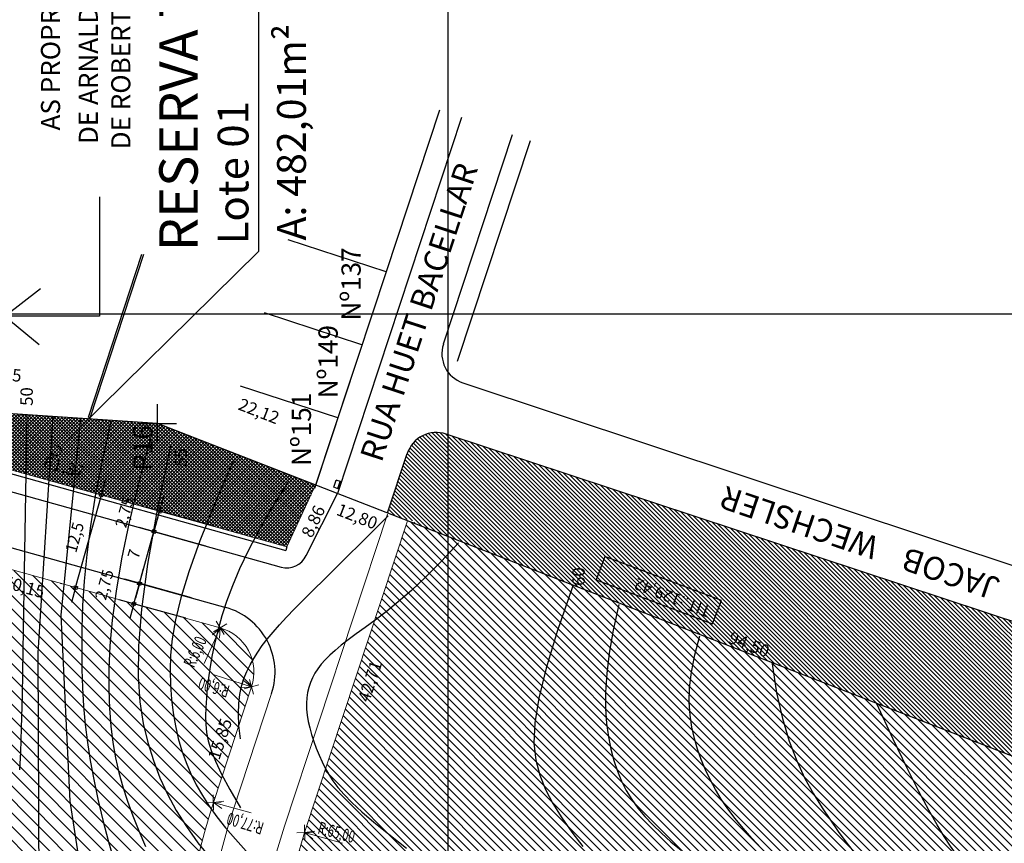
# Model space of a CAD drawing. Extents: x 286172 to 287099, y 1674973 to 1676850.
# Drawn here: x 286444 to 286572, y 1676331 to 1676438 of the extents above; entities that cross this region are included whole.
import ezdxf
from ezdxf.enums import TextEntityAlignment as Align

# ---------------------------------------------------------------- set-up
doc = ezdxf.new("R2010")
doc.units = 0
doc.header["$LTSCALE"] = 5
doc.header["$MEASUREMENT"] = 0
for name, color, linetype in [('--LOTES', 7, 'Continuous'), ('-PROJETO ARRIMO', 155, 'Continuous'), ('41', 41, 'Continuous'), ('COTA', 13, 'Continuous'), ('ESPEC', 2, 'Continuous'), ('LINDEIROS', 7, 'Continuous'), ('PASSEIO', 7, 'Continuous'), ('POINT', 7, 'Continuous'), ('T', 6, 'Continuous'), ('TEXTO_ÁREAS-TOP', 1, 'Continuous'), ('TEXTOS', 4, 'Continuous'), ('TOP-CADASTROS', 7, 'Continuous'), ('TOP-CURVAS_1M', 8, 'Continuous'), ('TOP-CURVAS_5M', 8, 'Continuous'), ('TOP-IDENTIFICAÇÃO_PRÉDIOS', 7, 'Continuous'), ('TOP-MALHA', 8, 'Continuous'), ('TOP-MEIO_FIO', 7, 'Continuous'), ('TOP-RECUO_VIÁRIO', 7, 'Continuous'), ('TOP-TÍTULOS', 1, 'Continuous'), ('UNIDADE', 4, 'Continuous'), ('URB-LOTES_COTA', 7, 'Continuous'), ('VERDE', 92, 'Continuous')]:
    doc.layers.add(name, color=color, linetype=linetype)
for name, color, linetype, lineweight in [('TOP-LIMITE QUADRAS', 10, 'Continuous', 0), ('TOP-PI', 7, 'Continuous', 0), ('URB-QUADRAS', 6, 'Continuous', 0)]:
    doc.layers.add(name, color=color, linetype=linetype, lineweight=lineweight)
doc.styles.add('ARIALBOLD', font='txt')
doc.styles.add('HLV-850', font='arial.ttf')
doc.styles.add('MEDIDAS', font='romans.shx', dxfattribs={"width": 0.85, "height": 1.6})
doc.styles.add('RAIO', font='romans.shx', dxfattribs={"width": 0.65, "height": 1.6})
doc.styles.add('REGUA60', font='simplex.shx')
doc.styles.add('ROMANS', font='ROMANS', dxfattribs={"width": 1.3, "height": 1.3})
doc.styles.add('ROMANT', font='romant', dxfattribs={"height": 0.0013})
doc.styles.add('SANSSERIFBOLD', font='txt', dxfattribs={"height": 3})
doc.styles.add('SANSSERIFITALIC', font='txt', dxfattribs={"height": 2.5})
doc.styles.get("Standard").update_dxf_attribs({"font": 'ARIALN.TTF'})
doc.styles.add('TIMESBOLDITALIC', font='txt', dxfattribs={"height": 3})
doc.dimstyles.new('ISO-25', dxfattribs={"dimtxt": 2.5, "dimasz": 2.5, "dimexe": 1.25, "dimexo": 0.625, "dimtad": 1, "dimdec": 4, "dimdsep": 46, "dimlunit": 6, "dimtxsty": 'Standard', "dimcen": 2.5, "dimadec": 0, "dimazin": 0, "dimtfac": 1, "dimtdec": 4, "dimtmove": 0, "dimatfit": 3, "dimfxl": 1, "dimtolj": 1, "dimtzin": 0, "dimarcsym": 0})
doc.dimstyles.new('MEDIDAS LOTES', dxfattribs={"dimtxt": 1.6, "dimasz": 0.01, "dimexe": 2, "dimexo": 3, "dimgap": 0.98, "dimtad": 1, "dimrnd": 0.005, "dimzin": 0, "dimdsep": 46, "dimlunit": 6, "dimtxsty": 'MEDIDAS', "dimblk": 'COTAPT', "dimcen": 4, "dimdle": 4, "dimse1": 1, "dimse2": 1, "dimsd1": 1, "dimsd2": 1, "dimclrt": 7, "dimaunit": 1, "dimadec": 0, "dimazin": 0, "dimtfac": 1, "dimtofl": 0, "dimtmove": 2, "dimatfit": 3, "dimldrblk": 'COTAPT', "dimfxl": 1, "dimtolj": 1, "dimtzin": 0, "dimarcsym": 0})

# ---------------------------------------------------------------- blocks, each defined once
blk = doc.blocks.new('RAIO')
at = {"layer": 'TOP-PI', "color": 162}
for q in [(-0.48, -1.26), (0.53, -1.24)]:
    blk.add_line((0, 0), q, dxfattribs=at)
at = {"layer": 'TOP-PI', "color": 251}
blk.add_line((0, -5.09), (0, 0), dxfattribs=at)
blk = doc.blocks.new('BL')
at = {"layer": 'TOP-CADASTROS'}
for p, q in [((0, 0), (0, 0.7)), ((0, 0.7), (1, 0.7)), ((0, 0.15), (1, 0.15)), ((0, 0), (1, 0)), ((1, 0), (1, 0.7))]:
    blk.add_line(p, q, dxfattribs=at)
blk = doc.blocks.new('SB_VÉRTICE')
at = {"linetype": 'Continuous'}
for p, q in [((0.5, 0), (-0.5, 0)), ((0, -0.5), (0, 0.5))]:
    blk.add_line(p, q, dxfattribs=at)
blk = doc.blocks.new('*D107')
at = {"layer": 'DEFPOINTS', "color": 0}
for p in [(286422.08, 1676375.95), (286421.22, 1676372.87), (286469.52, 1676359.41)]:
    blk.add_point(p, dxfattribs=at)
at = {"layer": 'URB-LOTES_COTA', "color": 7, "insert": (286444.81, 1676364.52), "char_height": 1.6, "attachment_point": 5, "rotation": 344.4327, "style": 'MEDIDAS'}
blk.add_mtext('\\A1;50,15', dxfattribs=at)
blk = doc.blocks.new('COTAPT')
at = {"color": 0, "linetype": 'ByBlock'}
blk.add_line((0, 0), (200, 0), dxfattribs=at)
at = {"color": 6, "linetype": 'ByBlock'}
blk.add_lwpolyline([(-20, 20), (20, 20), (20, -20), (-20, -20)], close=True, dxfattribs=at)
blk = doc.blocks.new('*D128')
at = {"layer": 'COTA', "color": 0, "lineweight": -2}
for p, q in [((286466.58, 1676363.08), (286457.91, 1676365.5)), ((286459.1, 1676362.32), (286459.83, 1676364.95)), ((286465.84, 1676360.43), (286457.17, 1676362.85))]:
    blk.add_line(p, q, dxfattribs=at)
at = {"layer": 'DEFPOINTS', "color": 0}
for p in [(286459.83, 1676364.96), (286469.47, 1676362.28), (286468.73, 1676359.63)]:
    blk.add_point(p, dxfattribs=at)
at = {"layer": 'COTA', "color": 0, "lineweight": -2, "xscale": 0.01, "yscale": 0.01, "zscale": 0.01}
for p, rotation in [((286459.83, 1676364.96), 74.43266073060958), ((286459.1, 1676362.31), 254.4326607306096)]:
    blk.add_blockref('COTAPT', p, dxfattribs=dict(at, rotation=rotation))
at = {"layer": 'COTA', "color": 2, "insert": (286455.26, 1676364.81), "char_height": 1.5, "attachment_point": 5, "rotation": 74.4327, "style": 'REGUA60'}
blk.add_mtext('\\A1;2,75', dxfattribs=at)
blk = doc.blocks.new('*D164')
at = {"layer": 'DEFPOINTS', "color": 0}
for p in [(286482.75, 1676377.78), (286482.24, 1676376.47), (286494.71, 1676373.13)]:
    blk.add_point(p, dxfattribs=at)
at = {"layer": 'URB-LOTES_COTA', "color": 7, "insert": (286488.15, 1676373.68), "char_height": 1.6, "attachment_point": 5, "rotation": 338.7447, "style": 'MEDIDAS'}
blk.add_mtext('\\A1;12,80', dxfattribs=at)
blk = doc.blocks.new('*D173')
at = {"layer": 'COTA', "color": 0, "lineweight": -2}
for p, q in [((286468.46, 1676369.83), (286459.79, 1676372.24)), ((286459.84, 1676364.97), (286461.71, 1676371.7)), ((286466.58, 1676363.08), (286457.91, 1676365.5))]:
    blk.add_line(p, q, dxfattribs=at)
at = {"layer": 'DEFPOINTS', "color": 0}
for p in [(286461.71, 1676371.71), (286471.35, 1676369.02), (286469.47, 1676362.28)]:
    blk.add_point(p, dxfattribs=at)
at = {"layer": 'COTA', "color": 0, "lineweight": -2, "xscale": 0.01, "yscale": 0.01, "zscale": 0.01}
for p, rotation in [((286461.71, 1676371.71), 74.43266073060958), ((286459.83, 1676364.96), 254.4326607306096)]:
    blk.add_blockref('COTAPT', p, dxfattribs=dict(at, rotation=rotation))
at = {"layer": 'COTA', "color": 2, "insert": (286459.11, 1676368.8), "char_height": 1.5, "attachment_point": 5, "rotation": 74.4327, "style": 'REGUA60'}
blk.add_mtext('\\A1;7', dxfattribs=at)
blk = doc.blocks.new('*D210')
at = {"layer": 'DEFPOINTS', "color": 0}
for p in [(286464.77, 1676390.64), (286464.37, 1676389.59), (286485.38, 1676382.6)]:
    blk.add_point(p, dxfattribs=at)
at = {"layer": 'URB-LOTES_COTA', "color": 7, "insert": (286475.37, 1676387.37), "char_height": 1.6, "attachment_point": 5, "rotation": 338.6915, "style": 'MEDIDAS'}
blk.add_mtext('\\A1;22,12', dxfattribs=at)
blk = doc.blocks.new('PS_CRUZETA')
at = {"color": 0}
for p, q in [((0, 0.5), (0, -0.5)), ((-0.5, 0), (0.5, 0))]:
    blk.add_line(p, q, dxfattribs=at)
blk = doc.blocks.new('MEMO')
at = {"color": 7, "xscale": 5, "yscale": 5, "zscale": 5}
blk.add_blockref('PS_CRUZETA', (0, 0), dxfattribs=at)
at = {"color": 7, "style": 'ARIALBOLD'}
blk.add_attdef('0', (1.2, 0.5), '', height=2.5, dxfattribs=at)
blk = doc.blocks.new('*D225')
at = {"layer": 'DEFPOINTS', "color": 0}
for p in [(286494.7, 1676373.12), (286582.47, 1676338.1), (286582.77, 1676338.86)]:
    blk.add_point(p, dxfattribs=at)
at = {"layer": 'URB-LOTES_COTA', "color": 7, "insert": (286539.14, 1676357.03), "char_height": 1.6, "attachment_point": 5, "rotation": 338.7447, "style": 'MEDIDAS'}
blk.add_mtext('\\A1;94,50', dxfattribs=at)
blk = doc.blocks.new('*D234')
at = {"layer": 'COTA', "color": 0, "lineweight": -2}
for p, q in [((286469.19, 1676372.48), (286460.52, 1676374.89)), ((286461.72, 1676371.72), (286462.45, 1676374.35)), ((286468.46, 1676369.83), (286459.79, 1676372.24))]:
    blk.add_line(p, q, dxfattribs=at)
at = {"layer": 'DEFPOINTS', "color": 0}
for p in [(286462.45, 1676374.35), (286472.08, 1676371.67), (286471.35, 1676369.02)]:
    blk.add_point(p, dxfattribs=at)
at = {"layer": 'COTA', "color": 0, "lineweight": -2, "xscale": 0.01, "yscale": 0.01, "zscale": 0.01}
for p, rotation in [((286462.45, 1676374.35), 74.43266073060958), ((286461.71, 1676371.71), 254.4326607306096)]:
    blk.add_blockref('COTAPT', p, dxfattribs=dict(at, rotation=rotation))
at = {"layer": 'COTA', "color": 2, "insert": (286457.88, 1676374.2), "char_height": 1.5, "attachment_point": 5, "rotation": 74.4327, "style": 'REGUA60'}
blk.add_mtext('\\A1;2,75', dxfattribs=at)
blk = doc.blocks.new('*D235')
at = {"layer": 'COTA', "color": 0, "lineweight": -2}
for p, q in [((286451.52, 1676364.43), (286454.87, 1676376.46)), ((286453.07, 1676376.97), (286452.94, 1676377)), ((286449.72, 1676364.93), (286449.59, 1676364.96))]:
    blk.add_line(p, q, dxfattribs=at)
at = {"layer": 'DEFPOINTS', "color": 0}
for p in [(286454.87, 1676376.47), (286455.96, 1676376.16), (286452.61, 1676364.12)]:
    blk.add_point(p, dxfattribs=at)
at = {"layer": 'COTA', "color": 0, "lineweight": -2, "xscale": 0.01, "yscale": 0.01, "zscale": 0.01}
for p, rotation in [((286454.87, 1676376.47), 74.4326607290978), ((286451.52, 1676364.42), 254.4326607290978)]:
    blk.add_blockref('COTAPT', p, dxfattribs=dict(at, rotation=rotation))
at = {"layer": 'COTA', "color": 2, "insert": (286451.39, 1676370.95), "char_height": 1.5, "attachment_point": 5, "rotation": 74.4327, "style": 'REGUA60'}
blk.add_mtext('\\A1;12,5', dxfattribs=at)
blk = doc.blocks.new('*D237')
at = {"layer": 'DEFPOINTS', "color": 0}
for p in [(286419.89, 1676386.21), (286479, 1676369.74), (286479.07, 1676369.99)]:
    blk.add_point(p, dxfattribs=at)
at = {"layer": 'URB-LOTES_COTA', "color": 7, "insert": (286450.03, 1676380.09), "char_height": 1.6, "attachment_point": 5, "rotation": 344.4327, "style": 'MEDIDAS'}
blk.add_mtext('\\A1;61,37', dxfattribs=at)
blk = doc.blocks.new('*D238')
at = {"layer": 'DEFPOINTS', "color": 0}
for p in [(286482.74, 1676377.77), (286486.05, 1676376.23), (286479, 1676369.74)]:
    blk.add_point(p, dxfattribs=at)
at = {"layer": 'URB-LOTES_COTA', "color": 7, "insert": (286482.43, 1676373.03), "char_height": 1.6, "attachment_point": 5, "rotation": 65.0073, "style": 'MEDIDAS'}
blk.add_mtext('\\A1;8,86', dxfattribs=at)
blk = doc.blocks.new('*D239')
at = {"layer": 'DEFPOINTS', "color": 0}
for p in [(286420.9, 1676391.61), (286420.69, 1676388.53), (286462.15, 1676385.78)]:
    blk.add_point(p, dxfattribs=at)
at = {"layer": 'URB-LOTES_COTA', "color": 7, "insert": (286441.76, 1676392.16), "char_height": 1.6, "attachment_point": 5, "rotation": 356.2024, "style": 'MEDIDAS'}
blk.add_mtext('\\A1;41,55', dxfattribs=at)
blk = doc.blocks.new('*D261')
at = {"layer": 'DEFPOINTS', "color": 0}
for p in [(286474.41, 1676351.52), (286477.37, 1676350.55), (286469.44, 1676336.48)]:
    blk.add_point(p, dxfattribs=at)
at = {"layer": 'URB-LOTES_COTA', "color": 7, "insert": (286470.3, 1676344.74), "char_height": 1.6, "attachment_point": 5, "rotation": 71.7316, "style": 'MEDIDAS'}
blk.add_mtext('\\A1;15,85', dxfattribs=at)
blk = doc.blocks.new('*D354')
at = {"layer": 'DEFPOINTS', "color": 0}
for p in [(286494.7, 1676373.12), (286498.34, 1676371.92), (286481.31, 1676332.56)]:
    blk.add_point(p, dxfattribs=at)
at = {"layer": 'URB-QUADRAS', "color": 7, "insert": (286489.81, 1676352.25), "char_height": 1.6, "attachment_point": 5, "rotation": 71.7316, "style": 'MEDIDAS'}
blk.add_mtext('\\A1;42,71', dxfattribs=at)

msp = doc.modelspace()

# ---------------------------------------------------------------- hatches: boundary and pattern name
at = {"layer": '41'}
h = msp.add_hatch(dxfattribs=at)
h.set_pattern_fill('ANSI31', color=256, scale=10, angle=90, style=0)
h.set_pattern_definition([(135, (1950015.6545, 1489949.3948), (-0.8838834765, -0.8838834765), [])])
h.paths.add_polyline_path([(286422.018, 1676372.642, 0.4444348), (286414.596, 1676367.716), (286403.39, 1676297.329), (286367.446, 1676182.099), (286396.712, 1676175.472), (286392.488, 1676155.905), (286363.254, 1676162.523, 0.0929774), (286366.133, 1676140.588), (286370.913, 1676125.965, 0.3607679), (286379.555, 1676120.518), (286407.03, 1676124.112, -0.0415786), (286425.687, 1676124.989), (286544.141, 1676120.705, -0.0312109), (286562.883, 1676118.856, 0.3779386), (286569.6, 1676123.085), (286596.309, 1676213.863, 0.4318441), (286591.899, 1676221.404), (286525.646, 1676236.66, -0.441577), (286469.444, 1676336.477), (286474.411, 1676351.524, 0.4280895), (286470.323, 1676359.185)])
at = {"layer": 'TOP-RECUO_VIÁRIO'}
h = msp.add_hatch(dxfattribs=at)
h.set_pattern_fill('ANSI37', color=253, scale=2.5, angle=90, style=0)
h.set_pattern_definition([(135, (1950015.6545, 1489949.3948), (-0.22097086912, -0.22097086912), []), (225, (1950015.6545, 1489949.3948), (0.22097086912, -0.22097086912), [])])
h.paths.add_polyline_path([(286482.745, 1676377.769), (286462.153, 1676385.779), (286420.693, 1676388.531), (286419.888, 1676386.212), (286479.003, 1676369.743)])
at = {"layer": 'VERDE'}
h = msp.add_hatch(dxfattribs=at)
h.set_pattern_fill('ANSI31', color=64, scale=0.12, angle=90.00133, style=0)
h.set_pattern_definition([(135.00132622, (1950019.94986, 1489987.90204), (-0.2694014476, -0.26941391952), [])])
edge = h.paths.add_edge_path()
edge.add_arc((286498.457, 1676380.595), 4, 431.69011, 521.70069)
edge.add_line((286494.659, 1676381.851), (286492.11, 1676374.143))
edge.add_line((286492.11, 1676374.143), (286494.64, 1676373.159))
edge.add_line((286494.64, 1676373.159), (286494.644, 1676373.159))
edge.add_line((286494.644, 1676373.159), (286494.644, 1676373.375))
edge.add_line((286494.644, 1676373.375), (286494.739, 1676373.159))
edge.add_line((286494.739, 1676373.159), (286494.866, 1676373.159))
edge.add_line((286494.866, 1676373.159), (286494.762, 1676373.113))
edge.add_line((286494.762, 1676373.113), (286495.125, 1676372.972))
edge.add_arc((286495.311, 1676372.898), 0.2, 90.00133, 158.30263, ccw=False)
edge.add_arc((286495.311, 1676372.898), 0.2, -20.81322, 90.00133, ccw=False)
edge.add_line((286495.498, 1676372.827), (286582.571, 1676338.956))
edge.add_arc((286582.757, 1676338.882), 0.2, 90.00133, 158.30263, ccw=False)
edge.add_arc((286582.757, 1676338.882), 0.2, -88.89601, 90.00133, ccw=False)
edge.add_line((286582.761, 1676338.682), (286583.552, 1676242.666))
edge.add_arc((286551.804, 1676239.114), 31.946, 354.65963, 366.38441, ccw=False)
edge.add_line((286583.611, 1676236.14), (286603.508, 1676231.559))
edge.add_line((286603.508, 1676231.559), (286619.58, 1676341.245))
edge.add_arc((286615.622, 1676341.824), 4, 351.68508, 431.69011)
edge.add_line((286616.878, 1676345.621), (286499.714, 1676384.392))
h.paths.add_polyline_path([(286613.655, 1676346.464), (286600.861, 1676350.697), (286599.876, 1676347.72), (286612.669, 1676343.487)], flags=16)
h = msp.add_hatch(dxfattribs=at)
h.set_pattern_fill('ANSI31', color=256, scale=6, angle=90.00133, style=0)
h.set_pattern_definition([(135.00132622, (1950015.6545, 1489949.3948), (-0.53031781024, -0.53034236125), [])])
h.paths.add_polyline_path([(286494.702, 1676373.117), (286481.314, 1676332.559, 0.441577), (286528.451, 1676248.841), (286583.61, 1676236.14), (286582.771, 1676338.859)])

# ---------------------------------------------------------------- linework, layer by layer
at = {"layer": '--LOTES'}
for p, q in [((286481.496, 1676368.582), (286485.593, 1676376.678)), ((286479.003, 1676369.743), (286478.869, 1676369.262))]:
    msp.add_line(p, q, dxfattribs=at)
msp.add_arc((286479.003, 1676369.743), 2.75, 254.43266, 335.00729, dxfattribs=at)
at = {"layer": '-PROJETO ARRIMO'}
msp.add_line((286419.754, 1676385.731), (286478.869, 1676369.262), dxfattribs=at)
at = {"layer": 'ESPEC'}
msp.add_lwpolyline([(286535.538, 1676362.755), (286520.375, 1676368.482), (286519.224, 1676365.435), (286534.387, 1676359.708)], close=True, dxfattribs=at)
at = {"layer": 'LINDEIROS', "color": 8}
for p, q in [((286454.607, 1676415.218), (286454.608, 1676399.727)), ((286454.608, 1676399.727), (286442.292, 1676399.727))]:
    msp.add_line(p, q, dxfattribs=at)
at = {"layer": 'PASSEIO'}
for p, q in [((286416.985, 1676384.166), (286478.265, 1676367.094)), ((286422.879, 1676375.258), (286471.062, 1676361.835))]:
    msp.add_line(p, q, dxfattribs=at)
at = {"layer": 'PASSEIO', "lineweight": 0}
for p, q in [((286485.587, 1676376.663), (286485.593, 1676376.679)), ((286492.091, 1676373.98), (286478.703, 1676333.422)), ((286477.023, 1676350.663), (286472.056, 1676335.616))]:
    msp.add_line(p, q, dxfattribs=at)
at = {"layer": 'PASSEIO'}
msp.add_arc((286468.714, 1676353.406), 8.75, 341.73162, 74.43266, dxfattribs=at)
at = {"layer": 'PASSEIO', "lineweight": 0}
for radius in [74.75, 67.75]:
    msp.add_arc((286543.038, 1676312.184), radius, 161.73162, 257.03223, dxfattribs=at)
at = {"layer": 'T'}
for p, q in [((286462.153, 1676385.779), (286338.498, 1676393.987)), ((286582.772, 1676338.86), (286462.153, 1676385.779))]:
    msp.add_line(p, q, dxfattribs=at)
at = {"layer": 'TEXTO_ÁREAS-TOP', "color": 7}
msp.add_lwpolyline([(286475.326, 1676493.614), (286475.326, 1676408.139), (286448.973, 1676382.216)], dxfattribs=at)
msp.add_circle((286448.973, 1676382.216), 0.682, dxfattribs=at)
at = {"layer": 'TOP-CADASTROS', "color": 8}
for p, q in [((286498.843, 1676426.48), (286491.905, 1676405.488)), ((286501.203, 1676393.885), (286510.715, 1676422.54))]:
    msp.add_line(p, q, dxfattribs=at)
at = {"layer": 'TOP-CADASTROS'}
for p, q in [((286491.905, 1676405.488), (286479.172, 1676409.637)), ((286453.174, 1676386.568), (286460.112, 1676407.782)), ((286453.411, 1676386.49), (286460.375, 1676407.782)), ((286491.905, 1676405.488), (286482.592, 1676377.309)), ((286488.767, 1676395.993), (286476.074, 1676400.129)), ((286485.632, 1676386.508), (286472.979, 1676390.631)), ((286453.174, 1676386.568), (286453.411, 1676386.49))]:
    msp.add_line(p, q, dxfattribs=at)
at = {"layer": 'TOP-CURVAS_1M'}
for points in [[(286448.575, 1676386.701), (286446.587, 1676355.958), (286446.752, 1676325.376), (286446.389, 1676313.289), (286448.086, 1676301.226), (286460.717, 1676279.193), (286472.124, 1676261.168), (286475.295, 1676250.105), (286473.578, 1676233.028), (286464.562, 1676217.004), (286459.332, 1676204.522), (286460.545, 1676193.409), (286466.767, 1676174.972), (286476.786, 1676158.477), (286480.029, 1676144.99), (286476.756, 1676129.361), (286471.852, 1676117.58), (286466.826, 1676093.727), (286465.043, 1676068.524), (286466.793, 1676049.104), (286465.881, 1676037.632), (286457.252, 1676021.306), (286447.824, 1676002.17)], [(286452.174, 1676386.462), (286449.588, 1676360.82), (286450.784, 1676336.639), (286455.366, 1676306.795), (286462.974, 1676292.527), (286477.861, 1676272.21), (286482.889, 1676262.435), (286484.293, 1676242.821), (286484.764, 1676233.228), (286478.589, 1676214.188), (286477.583, 1676203.169), (286476.886, 1676195.523), (286481.555, 1676179.273), (286488.272, 1676163.846), (286490.584, 1676152.296), (286486.33, 1676134.566), (286477.098, 1676111.473), (286471.583, 1676093.371), (286470.653, 1676072.196), (286470.99, 1676054.095), (286470.819, 1676041.688), (286464.645, 1676024.746), (286454.08, 1676002.915)], [(286456.118, 1676386.066), (286455.001, 1676381.112), (286454.121, 1676376.594), (286453.453, 1676372.473), (286452.967, 1676368.709), (286452.637, 1676365.261), (286452.435, 1676362.089), (286452.335, 1676359.155), (286452.308, 1676356.417), (286452.333, 1676353.835), (286452.412, 1676351.372), (286452.551, 1676348.988), (286452.76, 1676346.643), (286453.044, 1676344.301), (286453.411, 1676341.92), (286453.869, 1676339.464), (286454.424, 1676336.893), (286455.08, 1676334.184), (286455.814, 1676331.384), (286456.602, 1676328.555)], [(286461.385, 1676384.343), (286459.77, 1676378.318), (286458.487, 1676372.951), (286457.502, 1676368.181), (286456.78, 1676363.947), (286456.287, 1676360.187), (286455.987, 1676356.842), (286455.847, 1676353.849), (286455.832, 1676351.148), (286455.912, 1676348.681), (286456.082, 1676346.408), (286456.341, 1676344.29), (286456.689, 1676342.291), (286457.124, 1676340.373), (286457.647, 1676338.5), (286458.257, 1676336.633), (286458.954, 1676334.736), (286459.738, 1676332.778), (286460.619, 1676330.756)], [(286472.012, 1676380.867), (286469.588, 1676375.248), (286467.688, 1676370.488), (286466.251, 1676366.475), (286465.213, 1676363.094), (286464.514, 1676360.233), (286464.091, 1676357.778), (286463.88, 1676355.617), (286463.821, 1676353.636), (286463.861, 1676351.741), (286463.988, 1676349.912), (286464.202, 1676348.146), (286464.499, 1676346.441), (286464.881, 1676344.797), (286465.344, 1676343.21), (286465.887, 1676341.68), (286466.51, 1676340.204), (286467.213, 1676338.776), (286468.005, 1676337.381), (286468.898, 1676335.996), (286469.905, 1676334.601), (286471.036, 1676333.175), (286472.303, 1676331.696), (286473.719, 1676330.145)], [(286479.122, 1676378.09), (286477.098, 1676374.861), (286475.401, 1676371.935), (286473.995, 1676369.282), (286472.843, 1676366.869), (286471.911, 1676364.664), (286471.16, 1676362.635), (286470.557, 1676360.75), (286470.063, 1676358.978), (286469.649, 1676357.291), (286469.304, 1676355.685), (286469.024, 1676354.158), (286468.805, 1676352.711), (286468.641, 1676351.343), (286468.528, 1676350.054), (286468.462, 1676348.844), (286468.437, 1676347.712), (286468.457, 1676346.648), (286468.553, 1676345.596), (286468.766, 1676344.488), (286469.135, 1676343.26), (286469.7, 1676341.844), (286470.5, 1676340.174), (286471.575, 1676338.184), (286472.965, 1676335.806)], [(286472.959, 1676344.77), (286472.769, 1676346.48), (286472.7, 1676347.995), (286472.741, 1676349.34), (286472.882, 1676350.539), (286473.11, 1676351.618), (286473.415, 1676352.6), (286473.786, 1676353.509), (286474.212, 1676354.372), (286474.685, 1676355.21), (286475.211, 1676356.039), (286475.799, 1676356.875), (286476.46, 1676357.732), (286477.203, 1676358.625), (286478.036, 1676359.568), (286478.971, 1676360.577), (286480.015, 1676361.665), (286481.177, 1676362.845), (286482.452, 1676364.12), (286483.835, 1676365.489), (286485.32, 1676366.952), (286486.901, 1676368.509), (286488.572, 1676370.16), (286490.327, 1676371.906), (286492.16, 1676373.744)], [(286501.324, 1676370.222), (286499.129, 1676367.849), (286497.095, 1676365.807), (286495.217, 1676364.057), (286493.491, 1676362.564), (286491.912, 1676361.29), (286490.477, 1676360.196), (286489.181, 1676359.246), (286488.021, 1676358.403), (286486.99, 1676357.633), (286486.08, 1676356.921), (286485.282, 1676356.258), (286484.587, 1676355.632), (286483.984, 1676355.033), (286483.466, 1676354.45), (286483.022, 1676353.873), (286482.643, 1676353.291), (286482.321, 1676352.695), (286482.055, 1676352.081), (286481.845, 1676351.446), (286481.692, 1676350.787), (286481.596, 1676350.101), (286481.558, 1676349.385), (286481.577, 1676348.636), (286481.653, 1676347.851), (286481.788, 1676347.029), (286481.976, 1676346.177), (286482.214, 1676345.305), (286482.498, 1676344.42), (286482.823, 1676343.532), (286483.184, 1676342.65), (286483.578, 1676341.782), (286484.001, 1676340.937), (286484.456, 1676340.117), (286484.982, 1676339.295), (286485.626, 1676338.436), (286486.435, 1676337.504), (286487.456, 1676336.465), (286488.737, 1676335.285), (286490.323, 1676333.928), (286492.262, 1676332.361), (286494.583, 1676330.56)], [(286522.181, 1676362.204), (286521.455, 1676358.883), (286520.941, 1676355.905), (286520.62, 1676353.237), (286520.468, 1676350.847), (286520.466, 1676348.703), (286520.593, 1676346.772), (286520.827, 1676345.022), (286521.146, 1676343.42), (286521.535, 1676341.937), (286521.996, 1676340.555), (286522.534, 1676339.26), (286523.155, 1676338.036), (286523.867, 1676336.869), (286524.676, 1676335.743), (286525.587, 1676334.645), (286526.607, 1676333.559), (286527.74, 1676332.471), (286528.976, 1676331.376), (286530.304, 1676330.269)], [(286540.713, 1676330.522), (286539.489, 1676331.837), (286538.349, 1676333.134), (286537.309, 1676334.411), (286536.368, 1676335.673), (286535.519, 1676336.928), (286534.755, 1676338.186), (286534.072, 1676339.454), (286533.463, 1676340.741), (286532.921, 1676342.055), (286532.442, 1676343.404), (286532.023, 1676344.8), (286531.684, 1676346.267), (286531.451, 1676347.835), (286531.348, 1676349.53), (286531.4, 1676351.381), (286531.632, 1676353.415), (286532.069, 1676355.661), (286532.735, 1676358.147)], [(286542.157, 1676354.525), (286542.721, 1676350.752), (286543.462, 1676347.416), (286544.346, 1676344.474), (286545.338, 1676341.884), (286546.405, 1676339.604), (286547.512, 1676337.589), (286548.625, 1676335.799), (286549.712, 1676334.19), (286550.743, 1676332.725), (286551.722, 1676331.385), (286552.657, 1676330.155)], [(286572.453, 1676320.339), (286571.794, 1676321.638), (286571.124, 1676322.824), (286570.444, 1676323.914), (286569.754, 1676324.932), (286569.053, 1676325.899), (286568.34, 1676326.839), (286567.616, 1676327.775), (286566.879, 1676328.729), (286566.129, 1676329.723), (286565.358, 1676330.796), (286564.528, 1676332.041), (286563.593, 1676333.57), (286562.507, 1676335.492), (286561.225, 1676337.916), (286559.701, 1676340.953), (286557.889, 1676344.711), (286555.743, 1676349.302)]]:
    msp.add_lwpolyline(points, dxfattribs=at)
at = {"layer": 'TOP-CURVAS_5M'}
for points in [[(286445.159, 1676386.928), (286444.946, 1676374.142), (286444.782, 1676364.046), (286444.655, 1676356.262), (286444.549, 1676350.415), (286444.451, 1676346.129), (286444.348, 1676343.027), (286444.225, 1676340.733)], [(286463.885, 1676383.029), (286462.133, 1676374.554), (286460.891, 1676367.48), (286460.102, 1676361.626), (286459.707, 1676356.81), (286459.649, 1676352.849), (286459.87, 1676349.561), (286460.312, 1676346.764), (286460.918, 1676344.276), (286461.641, 1676341.94), (286462.487, 1676339.704), (286463.472, 1676337.544), (286464.612, 1676335.432), (286465.926, 1676333.343), (286467.429, 1676331.252), (286469.139, 1676329.132)], [(286516.163, 1676364.517), (286514.182, 1676358.73), (286512.739, 1676353.954), (286511.785, 1676350.04), (286511.273, 1676346.839), (286511.153, 1676344.201), (286511.377, 1676341.978), (286511.895, 1676340.021), (286512.658, 1676338.179), (286513.623, 1676336.332), (286514.765, 1676334.468), (286516.064, 1676332.603), (286517.499, 1676330.754)]]:
    msp.add_lwpolyline(points, dxfattribs=at)
at = {"layer": 'TOP-MALHA'}
for p, q in [((286500, 1674988.258), (286500, 1676612.339)), ((286172.246, 1676400), (287012.117, 1676400))]:
    msp.add_line(p, q, dxfattribs=at)
at = {"layer": 'TOP-MEIO_FIO'}
for p, q in [((286501.72, 1676425.525), (286485.593, 1676376.678)), ((286499.37, 1676396.096), (286508.373, 1676423.317)), ((286501.909, 1676391.046), (286617.681, 1676352.618)), ((286616.878, 1676345.621), (286499.714, 1676384.392)), ((286492.11, 1676374.143), (286494.659, 1676381.851))]:
    msp.add_line(p, q, dxfattribs=at)
for centre, start, end in [((286503.169, 1676394.842), 161.73509, 251.63781), ((286498.457, 1676380.595), 71.69011, 161.70069)]:
    msp.add_arc(centre, 4, start, end, dxfattribs=at)
at = {"layer": 'UNIDADE', "color": 6}
for points in [[(286442.292, 1676399.727), (286446.963, 1676403.294)], [(286442.292, 1676399.727), (286446.782, 1676396.016)]]:
    msp.add_lwpolyline(points, dxfattribs=at)
at = {"layer": 'URB-QUADRAS'}
for p, q in [((286462.153, 1676385.779), (286332.526, 1676394.383)), ((286422.018, 1676372.643), (286470.324, 1676359.185)), ((286494.703, 1676373.118), (286481.314, 1676332.56)), ((286494.703, 1676373.118), (286582.772, 1676338.86)), ((286474.411, 1676351.525), (286469.444, 1676336.478))]:
    msp.add_line(p, q, dxfattribs=at)
at = {"layer": 'URB-QUADRAS', "lineweight": 0}
msp.add_lwpolyline([(286482.745, 1676377.769), (286487.328, 1676391.637)], dxfattribs=at)
at = {"layer": 'URB-QUADRAS'}
msp.add_lwpolyline([(286482.745, 1676377.769), (286462.153, 1676385.779), (286420.693, 1676388.531), (286419.888, 1676386.212), (286479.003, 1676369.743)], close=True, dxfattribs=at)
for centre, radius, start, end in [((286468.714, 1676353.406), 6, 341.73162, 74.43266), ((286543.038, 1676312.184), 77.5, 161.73162, 257.03223), ((286543.038, 1676312.184), 65, 161.73162, 257.03223)]:
    msp.add_arc(centre, radius, start, end, dxfattribs=at)

# ---------------------------------------------------------------- block references
at = {"layer": 'TOP-CADASTROS', "rotation": 71.72897242424443}
msp.add_blockref('BL', (286485.779, 1676377.242), dxfattribs=at)
at = {"layer": 'TOP-LIMITE QUADRAS', "lineweight": 0}
for p, xscale, yscale, rotation in [((286470.324, 1676359.185), -1.999999999999999, 2, 300.8787926017408), ((286474.411, 1676351.525), 2, 2, 285.2286532133068), ((286469.444, 1676336.478), 1.999999999999999, 1.999999999999999, 271.8575179901054), ((286481.314, 1676332.56), 2, 2, 91.85751799062653)]:
    msp.add_blockref('SB_VÉRTICE', p, dxfattribs=dict(at, xscale=xscale, yscale=yscale, rotation=rotation))
at = {"layer": 'TOP-LIMITE QUADRAS', "color": 162, "linetype": 'Continuous', "lineweight": 0, "xscale": -1, "rotation": 335.6154281544092}
msp.add_blockref('RAIO', (286470.324, 1676359.185), dxfattribs=at)
at = {"layer": 'TOP-LIMITE QUADRAS', "color": 162, "linetype": 'Continuous', "lineweight": 0}
for p, rotation in [((286474.411, 1676351.525), 252.4125640763706), ((286469.444, 1676336.478), 74.57101264872198), ((286481.314, 1676332.56), 74.57101264872202)]:
    msp.add_blockref('RAIO', p, dxfattribs=dict(at, rotation=rotation))
at = {"layer": 'TOP-TÍTULOS'}
ref = msp.add_blockref('MEMO', (286462.153, 1676385.779), dxfattribs=dict(at, rotation=90))
ref.add_attrib('0', 'P16', (286461.507, 1676379.613), dxfattribs={"layer": 'POINT', "color": 7, "height": 2.5, "rotation": 90, "style": 'ARIALBOLD'})

# ---------------------------------------------------------------- texts
at = {"layer": 'LINDEIROS', "style": 'REGUA60'}
for s, p in [('AS PROPRIEDADES  FORAM OU SÃO', (286449.497, 1676451.652)), ('DE ARNALDO GOLÇALVES E', (286454.412, 1676443.445)), ('DE ROBERTO P. MULLER', (286458.639, 1676440.544))]:
    msp.add_text(s, height=2.48273, rotation=90.00133, dxfattribs=at).set_placement(p, align=Align.CENTER)
at = {"layer": 'TEXTO_ÁREAS-TOP', "style": 'HLV-850'}
msp.add_text('A: 482,01m²', height=3.74996, rotation=90.00133, dxfattribs=at).set_placement((286481.477, 1676409.557))
at = {"layer": 'TEXTOS'}
for s, height, rotation, style, p in [('RESERVA TÉCNICA 01', 5, 90.00133, 'ROMANT', (286467.401, 1676408.166)), ('Lote 01', 4, 90.00133, 'ROMANT', (286474.003, 1676409.052)), ('TIT.:129,42', 1.5, 158.57817, 'ROMANS', (286534.29, 1676361.898))]:
    msp.add_text(s, height=height, rotation=rotation, dxfattribs=dict(at, style=style)).set_placement(p)
at = {"layer": 'TOP-CADASTROS', "color": 7, "style": 'TIMESBOLDITALIC'}
msp.add_text('RUA    JACOB    WECHSLER', height=3, rotation=161.2792, dxfattribs=at).set_placement((286583.112, 1676361.769))
at = {"layer": 'TOP-CURVAS_5M', "color": 7, "style": 'SANSSERIFITALIC'}
for s, p in [('50', (286445.948, 1676388.054)), ('55', (286466.002, 1676380.14)), ('60', (286517.759, 1676364.643))]:
    msp.add_text(s, height=1.6, rotation=90, dxfattribs=at).set_placement(p)
at = {"layer": 'TOP-IDENTIFICAÇÃO_PRÉDIOS', "color": 7, "style": 'SANSSERIFBOLD'}
for s, p in [('Nº137', (286488.605, 1676399.139)), ('Nº149', (286485.611, 1676389.032)), ('Nº151', (286482.144, 1676380.234))]:
    msp.add_text(s, height=2.5, rotation=90.00133, dxfattribs=at).set_placement(p)
at = {"layer": 'TOP-MEIO_FIO', "color": 7, "style": 'TIMESBOLDITALIC'}
msp.add_text('RUA HUET BACELLAR', height=3, rotation=71.85416, dxfattribs=at).set_placement((286491.316, 1676380.575))
at = {"layer": 'TOP-PI', "linetype": 'Continuous', "style": 'RAIO', "width": 0.65}
for s, rotation, p in [('R:6,00', 65.36604, (286466.943, 1676353.896)), ('R:6,00', 163.03431, (286471.681, 1676351.621)), ('R:77,00', 163.03431, (286476.128, 1676333.812)), ('R:65,00', 344.57096, (286482.922, 1676332.482))]:
    msp.add_text(s, height=1.6, rotation=rotation, dxfattribs=at).set_placement(p)

# ---------------------------------------------------------------- dimensions: what is measured, and where the dimension line sits
at = {"layer": 'COTA'}
dim = msp.add_aligned_dim(p1=(286452.607, 1676364.121), p2=(286455.962, 1676376.163), distance=1.132, dimstyle='ISO-25', override={"dimtxt": 1.5, "dimasz": 0.01, "dimexe": 2, "dimexo": 3, "dimgap": 0.98, "dimdec": 2, "dimrnd": 0.005, "dimtxsty": 'REGUA60', "dimblk": 'COTAPT', "dimcen": 4, "dimdle": 4, "dimclrt": 2, "dimaunit": 1, "dimtofl": 0, "dimtmove": 2}, dxfattribs=at)
dim.commit()
dim.dimension.update_dxf_attribs({"geometry": '*D235', "text_midpoint": (286451.39, 1676370.948)})
for base, p1, p2, picture, middle in [((286462.451, 1676374.355), (286471.346, 1676369.022), (286472.084, 1676371.671), '*D234', (286457.879, 1676374.201)), ((286461.713, 1676371.706), (286469.467, 1676362.279), (286471.346, 1676369.022), '*D173', (286459.107, 1676368.798)), ((286459.834, 1676364.963), (286468.729, 1676359.63), (286469.467, 1676362.279), '*D128', (286455.262, 1676364.809))]:
    dim = msp.add_linear_dim(base=base, p1=p1, p2=p2, angle=74.43266, dimstyle='ISO-25', override={"dimtxt": 1.5, "dimasz": 0.01, "dimexe": 2, "dimexo": 3, "dimgap": 0.98, "dimdec": 2, "dimrnd": 0.005, "dimtxsty": 'REGUA60', "dimblk": 'COTAPT', "dimcen": 4, "dimdle": 4, "dimclrt": 2, "dimaunit": 1, "dimtofl": 0, "dimtmove": 2}, dxfattribs=at)
    dim.commit()
    dim.dimension.update_dxf_attribs({"geometry": picture, "text_midpoint": middle})
at = {"layer": 'URB-LOTES_COTA'}
for p1, p2, distance, picture, middle in [((286462.153, 1676385.779), (286420.693, 1676388.531), -3.087, '*D239', (286441.755, 1676392.163)), ((286419.888, 1676386.212), (286479.003, 1676369.743), 0.258, '*D237', (286450.033, 1676380.088)), ((286479.0033, 1676369.7435), (286482.7445, 1676377.7692), -3.6477, '*D238', (286482.4286, 1676373.0316)), ((286494.703, 1676373.118), (286582.772, 1676338.86), -0.819, '*D225', (286539.141, 1676357.027))]:
    dim = msp.add_aligned_dim(p1=p1, p2=p2, distance=distance, dimstyle='MEDIDAS LOTES', dxfattribs=at)
    dim.commit()
    dim.dimension.update_dxf_attribs({"geometry": picture, "text_midpoint": middle})
dim = msp.add_aligned_dim(p1=(286485.381, 1676382.6), p2=(286464.774, 1676390.637), distance=1.124, text='22,12', dimstyle='MEDIDAS LOTES', override={"dimzin": 1}, dxfattribs=at)
dim.commit()
dim.dimension.update_dxf_attribs({"geometry": '*D210', "text_midpoint": (286475.371, 1676387.372)})
dim = msp.add_linear_dim(base=(286482.237, 1676376.469), p1=(286494.708, 1676373.132), p2=(286482.749, 1676377.784), angle=158.7447, text='12,80', dimstyle='MEDIDAS LOTES', override={"dimzin": 1}, dxfattribs=at)
dim.commit()
dim.dimension.update_dxf_attribs({"geometry": '*D164', "text_midpoint": (286488.147, 1676373.68), "dimtype": 161})
for base, p1, p2, angle, picture, middle in [((286422.0784, 1676375.9518), (286469.5243, 1676359.4082), (286421.2187, 1676372.8657), 164.43266, '*D107', (286444.8081, 1676364.5151)), ((286477.37, 1676350.548), (286469.444, 1676336.478), (286474.411, 1676351.525), 71.73162, '*D261', (286470.304, 1676344.744))]:
    dim = msp.add_linear_dim(base=base, p1=p1, p2=p2, angle=angle, dimstyle='MEDIDAS LOTES', dxfattribs=at)
    dim.commit()
    dim.dimension.update_dxf_attribs({"geometry": picture, "text_midpoint": middle, "dimtype": 161})
at = {"layer": 'URB-QUADRAS', "color": 5}
dim = msp.add_aligned_dim(p1=(286481.314, 1676332.56), p2=(286494.703, 1676373.118), distance=-3.825, dimstyle='MEDIDAS LOTES', dxfattribs=at)
dim.commit()
dim.dimension.update_dxf_attribs({"geometry": '*D354', "text_midpoint": (286489.806, 1676352.245)})

doc.saveas('drawing.dxf')
